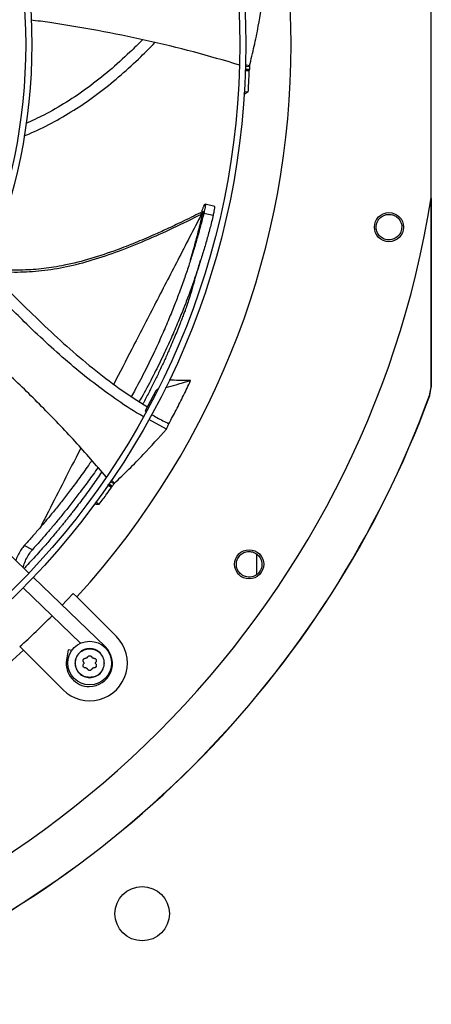
# Model space of a CAD drawing. Units: inches. Extents: x 0.1 to 10.9, y 0.1 to 8.2.
# Drawn here: x 7.9 to 8, y 6.7 to 7 of the extents above; entities that cross this region are included whole.
import ezdxf

# ---------------------------------------------------------------- set-up
doc = ezdxf.new("R2010")
doc.units = ezdxf.units.IN
doc.header["$MEASUREMENT"] = 0

msp = doc.modelspace()

# ---------------------------------------------------------------- linework, layer by layer
at = {"color": 7, "linetype": 'Continuous', "lineweight": 25}
for p, q in [((8.024358133160707, 6.940769778597095), (8.024358133160707, 7.051089290521122)), ((7.958991721042003, 6.988253936423173), (7.957422510986499, 6.988655274907029)), ((7.957488043252443, 6.986493743628415), (7.958898678240573, 6.986585174408926)), ((7.95891439528677, 6.987025129037841), (7.95750258785279, 6.986933622264857)), ((7.95898435468219, 6.988055445980314), (7.957533863700917, 6.987961431920227)), ((7.958991721042003, 6.988253936423173), (7.95898435468219, 6.988055445980314)), ((7.957034103968119, 6.979059067592073), (7.958516271825709, 6.978953280600551)), ((8.024334826470662, 6.940623957349482), (8.024334826470662, 6.872592467388153)), ((7.942325268618555, 6.935894257601007), (7.941367847863464, 6.935409674770229)), ((7.942558687853915, 6.937739232716283), (7.942923598411845, 6.938342906437132)), ((7.946482539189383, 6.937634112649762), (7.94298968844939, 6.93846467939754)), ((7.94216033909133, 6.935112137248269), (7.941705956269854, 6.934883108570633)), ((7.94254425157585, 6.935252613356705), (7.945949545524925, 6.934479107607658)), ((7.925305222245846, 6.871267432733637), (7.926000844074724, 6.872025523629225)), ((8.023746646021863, 6.869593994852282), (8.024280069277243, 6.872602178264882)), ((8.023801391844586, 6.869584488559174), (8.024334823983185, 6.872592467388182)), ((8.024334826470662, 6.872592467388153), (8.024280069277284, 6.872602178264882)), ((7.925305222245846, 6.871267432733637), (7.921500313470572, 6.864011608040392)), ((7.925680912751175, 6.871377517467701), (7.925305222245846, 6.871267432733637)), ((8.02374664602192, 6.869593994852262), (8.023801393373182, 6.86958448799943)), ((7.921500313470572, 6.864011608040392), (7.921829807131539, 6.863825687789644)), ((7.929097359394169, 6.857423063567849), (7.922745891333, 6.860931754119458)), ((7.879620557546586, 6.805625242724178), (7.825808356390409, 6.857591081328353)), ((7.908142924864331, 6.837309805875997), (7.909379062719508, 6.836624080424335)), ((7.909630138737167, 6.836985698678269), (7.908392975182337, 6.83767199311854)), ((7.910246019774009, 6.837814636472927), (7.908974957917104, 6.838519735392351)), ((7.910358732023643, 6.837976491345897), (7.909254861546875, 6.83916330315261)), ((7.910358732023643, 6.837976491345897), (7.910246019774009, 6.837814636472927)), ((7.903754264241953, 6.831289610467295), (7.904930488658056, 6.830409370597613)), ((7.880864825200164, 6.81402742749802), (7.877968522556771, 6.815549696081514)), ((7.961627293330416, 6.80522898402603), (7.961627293330416, 6.812452392680187)), ((7.907126364598472, 6.779063193612164), (7.881193986930618, 6.804105799630066)), ((7.877547486298288, 6.800329737686031), (7.898208451115667, 6.780377675885204)), ((7.89555548825065, 6.798328251399785), (7.896861040528784, 6.797022699121651)), ((7.896861040528784, 6.797022699121651), (7.911076065212803, 6.782807674437669)), ((7.876377614045268, 6.779150377194408), (7.877683166323425, 6.777844824916293)), ((7.891898191007429, 6.763629800232296), (7.877683166323425, 6.777844824916293)), ((7.893719856659911, 6.778022935049701), (7.893143605407698, 6.774384627833209)), ((7.895087573360595, 6.777806310005539), (7.893719856659911, 6.778022935049701))]:
    msp.add_line(p, q, dxfattribs=at)
at = {"color": 1, "linetype": 'Continuous', "lineweight": 25}
for p, q in [((7.906954452062319, 6.778885172969657), (7.907126364598472, 6.779063193612164)), ((7.893687495370857, 6.774298484125913), (7.893143605407749, 6.774384627833326))]:
    msp.add_line(p, q, dxfattribs=at)
at = {"color": 7, "linetype": 'Continuous', "lineweight": 25, "flags": 128}
msp.add_lwpolyline([(7.89555548825065, 6.798328251399785), (7.893256391900942, 6.795835122840626), (7.891591376134644, 6.794065157588439)], dxfattribs=at)
at = {"color": 7, "linetype": 'Continuous', "lineweight": 25}
for centre, radius in [((7.678776330885991, 6.995929534559107), 0.2788713910761151), ((7.678776330885991, 6.995929534559107), 0.2766841644794411), ((7.678776330885991, 6.995929534559107), 0.2018810148731411), ((7.678776330885991, 6.995929534559107), 0.1996937882764662), ((8.00913707712851, 6.93021669643469), 0.005249343832019804), ((7.958842648240759, 6.808795204101977), 0.00524934383202158), ((7.901487128110138, 6.773218737334961), 0.007874015748031482), ((7.92035727821963, 6.682969385447995), 0.009777777777777885)]:
    msp.add_circle(centre, radius, dxfattribs=at)
for centre, radius, start, end in [((7.678776330885991, 6.995929534559107), 0.2951692222500932, 317.6332368615672, 42.36676313842774), ((7.678776330885991, 6.995929534559107), 0.3499562554680676, 279.0687215460333, 350.9312784539698), ((7.678776330885992, 6.995929534559107), 0.367376083758806, 290.1138158309799, 339.8861841690214), ((7.678776330885992, 6.995929534559107), 0.3674307615514158, 290.1122774672749, 339.8877279086952), ((7.678776330885991, 6.995929534559107), 0.2933248543406142, 312.3501940949903, 315.4873103045472), ((7.901487128110138, 6.773218737334961), 0.01356080489936243, 224.9999999998681, 45.00000000013002), ((7.678776330885991, 6.995929534559107), 0.2951692222500938, 227.6332368615672, 312.3667631384284), ((7.901352738597278, 6.773084428867419), 0.00831146106737644, 270.0000000000008, 46.00000000009351), ((7.901352738597278, 6.773084428867419), 0.008311461067367732, 170.9999999999411, 270.0000000000008)]:
    msp.add_arc(centre, radius, start, end, dxfattribs=at)
for points, knots in [([(7.958991721042003, 6.988253936423173), (7.959560601435096, 6.990622768687388), (7.96069835921757, 6.99536042070828), (7.962525634508675, 7.004213860009041), (7.963580201427281, 7.010683801561114), (7.964242032160045, 7.01474424199671)], [0, 0, 0, 0, 0.2713582908797141, 0.5427151489760088, 1, 1, 1, 1]), ([(7.955359193204646, 6.988588136514418), (7.949873329077857, 6.99020371452864), (7.93875423935521, 6.99347826826874), (7.921752332502757, 6.997565139333537), (7.904497616578468, 7.001051072872248), (7.890688238970201, 7.003429330340794), (7.882613046773788, 7.004470164055316), (7.880342396960007, 7.004762834350038)], [0, 0, 0, 0, 0.2237718435238473, 0.4535546539319035, 0.6823660710863118, 0.9106850457555289, 0.9999999999999999, 0.9999999999999999, 0.9999999999999999, 0.9999999999999999]), ([(7.877928017114257, 6.963077794701103), (7.879178821249349, 6.963583894912343), (7.883241441204511, 6.965227711685737), (7.889865298376129, 6.968692917195282), (7.897801836063112, 6.973461853399251), (7.905480183901746, 6.978940286444968), (7.912844814041069, 6.985014567582573), (7.91934285447901, 6.990964617869587), (7.923279057363903, 6.994958223411251), (7.924968934251697, 6.996672744207352)], [0, 0, 0, 0, 0.06948272407884411, 0.2256803391213373, 0.3843312106822319, 0.546265993731174, 0.7110812759445969, 0.8759624215240438, 1, 1, 1, 1]), ([(7.92051367611256, 6.99770787388237), (7.918994100564572, 6.996181858425548), (7.915158361897142, 6.99232986402976), (7.908671149044326, 6.986547000052022), (7.901093990584172, 6.980478819915142), (7.893202531807915, 6.975139583696588), (7.885697788508205, 6.970780247151256), (7.88068880586774, 6.968512982980516), (7.87850821105711, 6.96752595929928)], [0, 0, 0, 0, 0.1241504035160728, 0.3133825784272943, 0.5006688482381451, 0.6832896787213812, 0.8621243209202477, 0.9999999999999999, 0.9999999999999999, 0.9999999999999999, 0.9999999999999999]), ([(7.958898693297703, 6.986585155286034), (7.958707746311715, 6.9865716475021), (7.958206183742662, 6.986536166456003), (7.957704374485072, 6.986502917047273), (7.957393606128838, 6.986482325828715)], [0, 0, 0, 0, 0.3807042187163289, 1, 1, 1, 1]), ([(7.958516271825709, 6.978953280600551), (7.958564186763896, 6.979736688749525), (7.958660016640545, 6.981303505051941), (7.958790262659086, 6.983847457861278), (7.958860011794463, 6.985608429875557), (7.958898698475159, 6.986585161152059)], [0, 0, 0, 0, 0.3081238431040141, 0.6162476879662826, 1, 1, 1, 1]), ([(7.95891439528677, 6.987025129037841), (7.958911815737703, 6.986951800847622), (7.958906656637996, 6.986805144422466), (7.95890132588051, 6.986658493956823), (7.958898660500954, 6.986585168701642)], [0, 0, 0, 0, 0.4999998475357669, 1, 1, 1, 1]), ([(7.95898435468219, 6.988055445980314), (7.958973042800495, 6.987883481241917), (7.95895041847778, 6.987539543262239), (7.958926403215009, 6.987196603272042), (7.95891439528677, 6.987025129037841)], [0, 0, 0, 0, 0.4999876389328519, 1, 1, 1, 1]), ([(7.956959039469597, 6.978117774349153), (7.957121563369417, 6.978204239704827), (7.957641077308494, 6.978480629562382), (7.95815981511498, 6.978760775241944), (7.958516271825709, 6.978953280600551)], [0, 0, 0, 0, 0.3128383814093605, 1, 1, 1, 1]), ([(8.024280069277243, 6.872602178264882), (8.024279024988344, 6.893076215942807), (8.024277874282511, 6.915636634388451), (8.024277595676033, 6.938197128498566), (8.02427756991059, 6.940283516263712)], [0, 0, 0, 0, 0.9075202983160506, 1, 1, 1, 1]), ([(7.941373094583908, 6.935412938535325), (7.939168312500207, 6.93431215311137), (7.935112573595079, 6.932287237223699), (7.929498884956024, 6.929634581750091), (7.924920823242562, 6.927559998072575), (7.921162125063063, 6.925929215055498), (7.917854076792105, 6.924550245572318), (7.914618492342719, 6.923258837357432), (7.909345554599419, 6.92126082893182), (7.901972754911551, 6.918773461312364), (7.893149529924761, 6.916517477655101), (7.88495060144537, 6.91517173492459), (7.877462242846327, 6.914639364367024), (7.870587783501326, 6.914739904610994), (7.86625535604636, 6.915250996295347), (7.8644061285427, 6.915469147622614)], [0, 0, 0, 0, 0.09165510577169578, 0.1686013239493019, 0.2308451413034052, 0.2784968154378145, 0.3208807549943738, 0.3640274773563894, 0.4079330506625612, 0.5303565079278808, 0.652797511905381, 0.7455416597458434, 0.8382479273693751, 0.9309587097322075, 1, 1, 1, 1]), ([(7.941785758358272, 6.935621193320991), (7.94179434267287, 6.935651118149689), (7.941864459065226, 6.935895543142049), (7.941988494225523, 6.93629033726625), (7.942170799125633, 6.936840203233213), (7.9423739447091, 6.937383799463498), (7.942492048321435, 6.93761102278564), (7.942558687853889, 6.937739232716316)], [0, 0, 0, 0, 0.02739421126698262, 0.223754994456068, 0.416078969068425, 0.6705246882668642, 1, 1, 1, 1]), ([(7.942160339091329, 6.935112137248272), (7.942194373793496, 6.935265262466841), (7.94224287225265, 6.935483461442757), (7.942280913834015, 6.935701398725793), (7.942295996534996, 6.935807884511067), (7.942301126778402, 6.935865613312058), (7.94229897844219, 6.935876834353326), (7.942298661831968, 6.935878488049956)], [0, 0, 0, 0, 0.4566944461262849, 0.6507762821923305, 0.8204448680432155, 0.973538131671034, 0.9999999999999999, 0.9999999999999999, 0.9999999999999999, 0.9999999999999999]), ([(7.942923598411883, 6.938342906437097), (7.942967678468966, 6.938400539468728), (7.943036883533536, 6.938491022511159), (7.943106110458088, 6.938384888125529), (7.943096670362491, 6.937928058167123), (7.942910103114879, 6.936800213693807), (7.942666215432203, 6.935768536579843), (7.94254425157585, 6.935252613356705)], [0, 0, 0, 0, 0.1607614436962556, 0.2523931870219837, 0.5020090075585723, 0.750963635388657, 0.9999999999999999, 0.9999999999999999, 0.9999999999999999, 0.9999999999999999]), ([(7.945949545524925, 6.934479107607658), (7.946070219385171, 6.93499214031965), (7.946311204083737, 6.936016662392649), (7.946490907438231, 6.937118697140796), (7.946507315534717, 6.9375777151196), (7.94646044646863, 6.937622345534714), (7.946451538329663, 6.93763082818592)], [0, 0, 0, 0, 0.3094645865318474, 0.6179982139594641, 0.9273950756883902, 1, 1, 1, 1]), ([(7.942544251575893, 6.935252613356679), (7.942152812696307, 6.933705232288623), (7.941369882942681, 6.930610264615351), (7.940096797903172, 6.926031619329912), (7.93874440822519, 6.92146888847552), (7.937273764036484, 6.916822005088926), (7.93562136022757, 6.911916093584773), (7.933857472560369, 6.907007437204934), (7.93195595907025, 6.902021479145069), (7.929902695263716, 6.89692972636875), (7.927501826096591, 6.891321911161947), (7.924701615501081, 6.885175667440075), (7.921474268666723, 6.878578372899577), (7.91870866358952, 6.873200090522762), (7.916964647885359, 6.870113599435705), (7.916495471103866, 6.869283268636003)], [0, 0, 0, 0, 0.064191269908141, 0.1283910662816632, 0.1925705889310627, 0.2581715855998394, 0.3284001058297979, 0.4064793827526088, 0.4753617247219454, 0.5523112363282022, 0.6385732522121906, 0.7353744487678874, 0.8427442658265907, 0.9576949112014922, 1, 1, 1, 1]), ([(7.945949545524934, 6.934479107607637), (7.945555119045596, 6.932912915970427), (7.944766366340717, 6.929780930784541), (7.943483179304769, 6.925150723668321), (7.942120238998791, 6.920541383477577), (7.940638484744808, 6.915852666529736), (7.938974186665056, 6.910908703532136), (7.937197866489676, 6.90596702427484), (7.935282922488248, 6.900951387797164), (7.933215011888898, 6.895832336600512), (7.930796706586212, 6.890197353567978), (7.927975190955353, 6.884024333724824), (7.924723544136226, 6.87739797192594), (7.921815681439869, 6.871778756173992), (7.919932117426574, 6.86846522160181), (7.919335555084426, 6.867415759023835)], [0, 0, 0, 0, 0.06371958379158241, 0.1274229715857737, 0.1910725745009794, 0.2560662360072715, 0.325576398817371, 0.4028004647142368, 0.4708963160724892, 0.5469419021465707, 0.6321670711752955, 0.7277823454259031, 0.8338280181257539, 0.9473700145007504, 0.9999999999999999, 0.9999999999999999, 0.9999999999999999, 0.9999999999999999]), ([(7.937715974127322, 6.918266792125683), (7.937964844096862, 6.919106719541722), (7.938613577922627, 6.92129617344401), (7.9396621929971, 6.925072711145312), (7.940914544603365, 6.92983664869316), (7.941726262115776, 6.933273978435805), (7.94216033909133, 6.935112137248269)], [0, 0, 0, 0, 0.1524740023598825, 0.3974567243429573, 0.677781791400844, 1, 1, 1, 1]), ([(8.004572772669194, 6.929656270315817), (8.004568092741774, 6.930261310909275), (8.004558737042064, 6.931470854903488), (8.005422981715782, 6.933115695752055), (8.006797662315389, 6.934315543745993), (8.008541422944749, 6.934900631293096), (8.010383833023045, 6.934774995750382), (8.0120290475173, 6.93394829117727), (8.013282029058248, 6.932554408131272), (8.013568485579388, 6.93137038543566), (8.013711709820639, 6.930778390701075)], [0, 0, 0, 0, 0.1247343557365257, 0.2493579645473987, 0.3735720181900508, 0.4979901106287228, 0.6233615685391184, 0.7489096655315797, 0.8744583558566751, 1, 1, 1, 1]), ([(8.013711709820639, 6.930778390701075), (8.013716391320937, 6.930169201160538), (8.01372575448524, 6.928950800777251), (8.012848014538898, 6.927294272800557), (8.011451328244704, 6.926092539143424), (8.009688426933522, 6.925522718140995), (8.007848283402103, 6.925672233415471), (8.006225570249972, 6.926510127816713), (8.004995442961587, 6.92789644754025), (8.004713922384497, 6.929068581783587), (8.004572772669194, 6.929656270315817)], [0, 0, 0, 0, 0.1255090417921287, 0.2510224723992248, 0.3765353041253504, 0.5020511758459667, 0.6273796377434202, 0.7516006849908409, 0.8754567323028272, 1, 1, 1, 1]), ([(7.939202618185024, 6.910971432899191), (7.939519472747016, 6.912064982988904), (7.940242411375637, 6.914560038124663), (7.940984176957635, 6.916940478598342), (7.941400836369788, 6.91827760309225)], [0, 0, 0, 0, 0.4382869436591288, 0.9999999999999999, 0.9999999999999999, 0.9999999999999999, 0.9999999999999999]), ([(7.864044577080192, 6.915836831365468), (7.864995775294846, 6.91486951687031), (7.868825578370825, 6.910974824920803), (7.875515766299155, 6.90416983872286), (7.884243055928168, 6.895580901498604), (7.893165415806977, 6.887283665005557), (7.902408648122617, 6.87941130704822), (7.912040629386262, 6.871995001908821), (7.918880360678381, 6.8676424237204), (7.92230928304488, 6.865460371229624)], [0, 0, 0, 0, 0.05267803643791107, 0.212097229450855, 0.3706643369844881, 0.5283411535261334, 0.6853637281045092, 0.8422652434814901, 1, 1, 1, 1]), ([(7.920781715009286, 6.862016808289981), (7.920368041491392, 6.862243330690563), (7.916803760789877, 6.864195085845124), (7.910477945677013, 6.868493670989539), (7.901831887842618, 6.874819865586816), (7.893596542302795, 6.8816270689548), (7.885650810259364, 6.88875090761297), (7.876459522332423, 6.897544246365047), (7.868726722112557, 6.90537101140468), (7.863523791206697, 6.910697042175254), (7.862238324770161, 6.912012922381893)], [0, 0, 0, 0, 0.01831093266649004, 0.1577700798013739, 0.2962676891091239, 0.4343930110264526, 0.5725111203913051, 0.7108044110830092, 0.9285496521338485, 1, 1, 1, 1]), ([(7.939198018160162, 6.910977086404947), (7.938824701119808, 6.90968314363587), (7.937956411127268, 6.906673590264709), (7.937018333340238, 6.903721447343438), (7.936483577514864, 6.902038563848787)], [0, 0, 0, 0, 0.4299451146062835, 1, 1, 1, 1]), ([(7.936483577514875, 6.902038563848779), (7.93637678203264, 6.901746276716231), (7.936157725894482, 6.901146744890077), (7.935742647784176, 6.900026458403055), (7.93522890013566, 6.89865914464374), (7.934567193674722, 6.896929895452146), (7.933749806261406, 6.89483988726542), (7.932797106842004, 6.892467403642512), (7.931709257017992, 6.889833733520223), (7.930685910870936, 6.887429118641736), (7.929730433331255, 6.88524116559756), (7.928924170463791, 6.883431056146794), (7.928088480716475, 6.88159080196185), (7.927216920410981, 6.879708370086866), (7.926017954520707, 6.877171510023738), (7.924609589548619, 6.874275172247878), (7.922814854946619, 6.870721743382505), (7.921529926308848, 6.868227287471266), (7.920723023945591, 6.866744796091198), (7.920626274046771, 6.866567041138982)], [0, 0, 0, 0, 0.03390113143068043, 0.0695371262433703, 0.1148096819051104, 0.1644073234037223, 0.2247856293348354, 0.294244517202953, 0.3622832553010339, 0.4406050922787231, 0.4896158276822331, 0.5395347663420254, 0.5871169287036668, 0.6386220443516574, 0.6922072353034834, 0.7934471836514435, 0.8753757358976804, 0.9850571946600657, 1, 1, 1, 1]), ([(7.907385190897776, 6.84033360616079), (7.90370999568957, 6.84458253942835), (7.896226236935655, 6.853234594553176), (7.884278811338238, 6.86572341891387), (7.871768220795498, 6.877890194513391), (7.861361430939078, 6.887437768843505), (7.855012885927622, 6.892789247387738), (7.853100467864897, 6.894401311917771)], [0, 0, 0, 0, 0.2201802949490602, 0.4483506634110859, 0.6755555460164786, 0.9022652540023768, 1, 1, 1, 1]), ([(7.937796934029419, 6.874925734425788), (7.93642226553374, 6.874954098530493), (7.933850074497469, 6.875007171614006), (7.931273076467941, 6.875071811576317), (7.930073315958746, 6.875101905690944)], [0, 0, 0, 0, 0.5344348364074554, 0.9999999999999999, 0.9999999999999999, 0.9999999999999999, 0.9999999999999999]), ([(7.937796934029419, 6.874925734425788), (7.936008299125344, 6.874402232269208), (7.933031909041533, 6.873531094943112), (7.92996230117279, 6.87263205340767), (7.928681291396931, 6.872256687951262), (7.928587894148328, 6.872229320399891)], [0, 0, 0, 0, 0.5826554656114037, 0.969571792529454, 1, 1, 1, 1]), ([(7.929967577979824, 6.859413048718391), (7.930847867645076, 6.861055851769375), (7.932655881806455, 6.864429981101774), (7.935269307827505, 6.869600837437613), (7.936954272581056, 6.873150517265496), (7.937796934029419, 6.874925734425788)], [0, 0, 0, 0, 0.3217276448956597, 0.6607917382647852, 1, 1, 1, 1]), ([(7.923697419335073, 6.862771868034316), (7.924361160018654, 6.862392767206464), (7.926420424498693, 6.861216601742354), (7.928534744272969, 6.860141574162407), (7.929967577979824, 6.859413048718391)], [0, 0, 0, 0, 0.3223192989595866, 1, 1, 1, 1]), ([(7.910358732023643, 6.837976491345897), (7.912117992355815, 6.83966171938865), (7.915636503731152, 6.843032166576045), (7.921960251810812, 6.849492267197585), (7.926345338339409, 6.854365001413529), (7.929097359394169, 6.857423063567849)], [0, 0, 0, 0, 0.2713576785810999, 0.5427139243762211, 0.9999999999999999, 0.9999999999999999, 0.9999999999999999, 0.9999999999999999]), ([(7.929097359394169, 6.857423063567849), (7.929226882208989, 6.857716979561503), (7.929518732816625, 6.858379253319687), (7.929807156338052, 6.859043560153705), (7.929967577979824, 6.859413048718391)], [0, 0, 0, 0, 0.4437983387122617, 1, 1, 1, 1]), ([(7.902235049823967, 6.846189727848898), (7.901976063986236, 6.845805526144756), (7.900569418418952, 6.843718788009529), (7.898031673106646, 6.840195408317431), (7.894768409737367, 6.835782271742859), (7.891717613181706, 6.831824364137993), (7.888866971081613, 6.828246526772961), (7.886111395226903, 6.824894244782274), (7.883417729328412, 6.821712760182121), (7.880708125350893, 6.81859490320824), (7.878882903716392, 6.816566077007169), (7.877968522556771, 6.815549696081511)], [0, 0, 0, 0, 0.034751028178711, 0.1887453776409553, 0.3281321354753782, 0.4508552222052108, 0.5694851719439585, 0.6782835907269276, 0.7846623451259496, 0.8921223095036852, 0.9999999999999999, 0.9999999999999999, 0.9999999999999999, 0.9999999999999999]), ([(7.904474937183394, 6.843642797045165), (7.903306840004267, 6.841989997950045), (7.901065471686533, 6.838818573865148), (7.897782628858685, 6.834419227975435), (7.894709586868478, 6.830436069563224), (7.891836254102924, 6.826835967534802), (7.889060267341134, 6.823459341065441), (7.886347574852651, 6.820251836446972), (7.88362073137225, 6.817106090332138), (7.88178428167943, 6.815054565692705), (7.880864825200173, 6.814027427498036)], [0, 0, 0, 0, 0.1576888015776148, 0.3025764381878301, 0.430100245214289, 0.553326658829143, 0.6663075811437255, 0.7767462290521051, 0.8882233872131969, 1, 1, 1, 1]), ([(7.905844077016022, 6.842085975716778), (7.904741745390429, 6.840479094042807), (7.902533025862244, 6.837259417812545), (7.899138069186393, 6.832591479586895), (7.896537882775005, 6.829156745432631), (7.894793619318352, 6.826915443023639), (7.893905494846563, 6.825786476074329), (7.893026238424128, 6.824680679900435), (7.892156178170645, 6.823597841286852), (7.891295612003399, 6.822537766575292), (7.890444836820385, 6.821500258188719), (7.889451188601537, 6.820300429928217), (7.88822916340149, 6.818842956926479), (7.886794152655657, 6.817158979126768), (7.885219497806908, 6.815342449244921), (7.883413395867831, 6.813295331940037), (7.881399687681694, 6.811063844534882), (7.879498261304139, 6.808999900050051), (7.878343191127533, 6.807779908822488), (7.877887614495974, 6.807298726375532)], [0, 0, 0, 0, 0.1288559788810356, 0.2581861123008708, 0.3832685314861976, 0.4157521774676994, 0.4477382702493619, 0.479226872988034, 0.5102180518848285, 0.5407118763833706, 0.5707084193842679, 0.6002077574776633, 0.6453110339826069, 0.6985971126174847, 0.7492917348245024, 0.8077348036099048, 0.883629762625958, 0.9541018703189483, 0.9999999999999999, 0.9999999999999999, 0.9999999999999999, 0.9999999999999999]), ([(7.904930488658056, 6.830409370597613), (7.90539437126183, 6.831042554040012), (7.906322136472028, 6.832308920928424), (7.907807328537543, 6.834378976076557), (7.90881827725245, 6.835823014613498), (7.909379073669552, 6.836624055878731)], [0, 0, 0, 0, 0.3080911532537314, 0.6161823082656301, 1, 1, 1, 1]), ([(7.909379065307513, 6.836624053506489), (7.909211111868047, 6.836715936080458), (7.908753516264657, 6.836966273685989), (7.908296956915333, 6.837218697070822), (7.908007970664332, 6.837378472328422)], [0, 0, 0, 0, 0.367034644174679, 1, 1, 1, 1]), ([(7.909630138737167, 6.836985698678269), (7.909588324708519, 6.836925405420239), (7.90950469662572, 6.836804818867405), (7.909420927356374, 6.836684330132785), (7.909379042708929, 6.836624085747105)], [0, 0, 0, 0, 0.4999998475346754, 1, 1, 1, 1]), ([(7.910246019774009, 6.837814636472927), (7.910143533116326, 6.837676085706358), (7.909938554733459, 6.837398977322509), (7.909732945763629, 6.837123460496804), (7.909630138737167, 6.836985698678269)], [0, 0, 0, 0, 0.4999876389328139, 1, 1, 1, 1]), ([(7.903232792738026, 6.830543163101954), (7.903394925070865, 6.830529803569327), (7.903960065661866, 6.830483236582772), (7.904526533747905, 6.830440118557539), (7.904930488658056, 6.830409370597613)], [0, 0, 0, 0, 0.2868884936236727, 1, 1, 1, 1]), ([(7.877968522556771, 6.815549696081514), (7.877594796389296, 6.815096033165409), (7.87684647863222, 6.814187656804868), (7.875831351209097, 6.812406278842994), (7.875155770844071, 6.810992041978282), (7.874954898979996, 6.810292846893062), (7.874918458989321, 6.810166006518963)], [0, 0, 0, 0, 0.3098434778967186, 0.6204044474352386, 0.9311378999778307, 1, 1, 1, 1]), ([(7.87751605509782, 6.807657537115504), (7.877526344482449, 6.807709854728791), (7.877578100569091, 6.807973014774184), (7.877885520241476, 6.808917549809393), (7.878524756928095, 6.810508948923618), (7.879641097790741, 6.812517017106874), (7.880456823405883, 6.81352384300286), (7.880864825200164, 6.81402742749802)], [0, 0, 0, 0, 0.02642290837536895, 0.132908466779694, 0.4218385300289501, 0.7108207554677736, 1, 1, 1, 1]), ([(7.954411314979867, 6.810024121578091), (7.954638530301734, 6.810584897129403), (7.955092759209563, 6.811705950340595), (7.956520670516292, 6.812894853016704), (7.958249871734649, 6.813477300530169), (7.960084799800451, 6.813350542636771), (7.961738886121554, 6.812529410717731), (7.962942499975817, 6.811136038953597), (7.963566688027785, 6.809368763659895), (7.963378233475419, 6.808165247160661), (7.963284008843472, 6.807563505797776)], [0, 0, 0, 0, 0.124734355735125, 0.2493579645465996, 0.373572018190689, 0.4979901106280489, 0.6233615685352293, 0.7489096655311378, 0.8744583558543049, 1, 1, 1, 1]), ([(7.963284008843472, 6.807563505797776), (7.963055207241465, 6.806998896517252), (7.962597596036685, 6.80586965821287), (7.961152744253484, 6.804675122455533), (7.959402490812229, 6.804099354031191), (7.957555721315961, 6.804247541194576), (7.955912867388828, 6.805089867739069), (7.954734324225837, 6.806484966665576), (7.954128356391883, 6.808236508416647), (7.954316821648174, 6.809427152514151), (7.954411314979867, 6.810024121578091)], [0, 0, 0, 0, 0.1255090417905807, 0.2510224723984157, 0.3765353041249814, 0.502051175844787, 0.6273796377423375, 0.7516006849883005, 0.8754567323041486, 1, 1, 1, 1]), ([(7.90065970452306, 6.775290732334235), (7.900703862683301, 6.775374869707446), (7.900786378849484, 6.7755320930481), (7.900991711080005, 6.775706972289119), (7.901226648903979, 6.775821703362867), (7.901401393404548, 6.775836264926705), (7.901487128110138, 6.775843409251045)], [0, 0, 0, 0, 0.2724949384771692, 0.509197790507056, 0.7591982420198765, 1, 1, 1, 1]), ([(7.901487128110138, 6.775843409251045), (7.901572856232432, 6.775836265989816), (7.901747599888732, 6.775821705545101), (7.901982531914289, 6.775706980628323), (7.902187871291258, 6.775532100399957), (7.902270388931126, 6.775374877007975), (7.902314551697202, 6.775290732334265)], [0, 0, 0, 0, 0.2407835831159978, 0.4908004813899952, 0.7274805815754157, 1, 1, 1, 1]), ([(7.899279016010753, 6.773538164988506), (7.899228306027437, 6.773618432043855), (7.899133542235778, 6.773768430328475), (7.89908378540517, 6.774034262397733), (7.899105648765953, 6.774292937082798), (7.899203418912597, 6.774537269299239), (7.899366157233302, 6.774744111489841), (7.899579246340891, 6.774892357585871), (7.899834331747564, 6.77498215688699), (7.900011580702847, 6.774975087843501), (7.9001064395978, 6.774971304680702)], [0, 0, 0, 0, 0.1362476955188835, 0.2546115653818254, 0.3796046540514356, 0.5000168885521059, 0.6204159483838307, 0.7454382418282892, 0.8637653630236042, 1, 1, 1, 1]), ([(7.9001064395978, 6.771466169989306), (7.900011589545153, 6.771462386464366), (7.899834342062126, 6.771455316143856), (7.899579269352503, 6.771545106400989), (7.899366172715361, 6.771693348965346), (7.899203436867461, 6.771900174743729), (7.89910565484309, 6.772144512643911), (7.899083782833006, 6.772403180402095), (7.899133536305846, 6.772669030221642), (7.899228301038801, 6.772819033079654), (7.899279016010753, 6.772899309681503)], [0, 0, 0, 0, 0.1362221051309846, 0.2545599564065094, 0.3795624474381785, 0.4999787333064181, 0.6203714990563843, 0.7453824870009014, 0.863737071507778, 1, 1, 1, 1]), ([(7.899279016010746, 6.7735381649885), (7.899309976199973, 6.773488741338866), (7.899370437401831, 6.773392223412729), (7.899395662632457, 6.773218737059834), (7.899370437311368, 6.773045250987055), (7.899309976074501, 6.77294873308817), (7.899279016010789, 6.772899309681475)], [0, 0, 0, 0, 0.2560335285671381, 0.5000000077336605, 0.7439676655749116, 1, 1, 1, 1]), ([(7.900659704523071, 6.775290732334231), (7.900632390666944, 6.775239220763049), (7.90057904734714, 6.775138619873808), (7.900441442237004, 6.77503002660682), (7.900278576953996, 6.774965104746815), (7.900164736395258, 6.774969204983709), (7.900106439597801, 6.774971304680709)], [0, 0, 0, 0, 0.2559693633526104, 0.4999021575300481, 0.743904079926118, 1, 1, 1, 1]), ([(7.90286781662239, 6.774971304680697), (7.90280952642085, 6.77496920466875), (7.902695687307512, 6.774965103404872), (7.90253282671373, 6.775030019258116), (7.902395214065815, 6.775138613568203), (7.902341869132098, 6.775239215194849), (7.902314551697192, 6.775290732334261)], [0, 0, 0, 0, 0.2560671590662313, 0.5000919120680265, 0.7440018067415641, 1, 1, 1, 1]), ([(7.902867816622389, 6.774971304680702), (7.902962666671673, 6.77497508814187), (7.903139914148373, 6.774982158343205), (7.903394986901525, 6.774892368904514), (7.903608083371649, 6.774744123198296), (7.903771027412176, 6.774537045080173), (7.903867925704279, 6.774294482812568), (7.903890476248199, 6.774036770891969), (7.903841992046314, 6.773770791054458), (7.903746255671376, 6.773619032979432), (7.903695240209468, 6.773538164988548)], [0, 0, 0, 0, 0.1362221638032637, 0.2545600659881065, 0.3795626108586086, 0.4999789485298625, 0.6208383875286793, 0.7425523662027663, 0.8628127504985668, 1, 1, 1, 1]), ([(7.903695240209468, 6.772899309681461), (7.903746251781556, 6.772818449010656), (7.903841980324667, 6.772666705516102), (7.903890424479586, 6.77240101525291), (7.903867926597893, 6.7721424949204), (7.903770340210573, 6.771898758165658), (7.903610878010756, 6.771697637687787), (7.903402513427533, 6.77154944309259), (7.903149272636782, 6.771455550022787), (7.902964883480878, 6.771462507439087), (7.902867816622389, 6.771466169989306)], [0, 0, 0, 0, 0.1371814000446382, 0.2574352255982056, 0.3787760100566104, 0.5011561633507152, 0.6221892726384832, 0.735356796395299, 0.8606854927640115, 1, 1, 1, 1]), ([(7.903695240209488, 6.772899309681475), (7.903664281326798, 6.772948730807245), (7.903603819496915, 6.773045248880228), (7.90357859358777, 6.773218732433182), (7.90360381823057, 6.773392221306268), (7.903664278839476, 6.773488739058282), (7.90369524020953, 6.7735381649885)], [0, 0, 0, 0, 0.2560210886442932, 0.5000020079332452, 0.7439552274133202, 1, 1, 1, 1]), ([(7.900106439597801, 6.771466169989299), (7.900164729799344, 6.771468270001257), (7.90027856891269, 6.771472371265153), (7.900441429506497, 6.771407455411924), (7.900579042154433, 6.771298861101838), (7.900632387088161, 6.771198259475192), (7.900659704523071, 6.771146742335779)], [0, 0, 0, 0, 0.2560671590582104, 0.5000919120772244, 0.7440018067542733, 1, 1, 1, 1]), ([(7.901487128110138, 6.770594065418964), (7.901401386953021, 6.770601210858938), (7.901226616378644, 6.770615775773742), (7.900991677477237, 6.770730524360464), (7.900786362348821, 6.770905409233995), (7.900703859278624, 6.771062610115324), (7.90065970452306, 6.771146742335773)], [0, 0, 0, 0, 0.240819956347357, 0.4908756017270235, 0.7275220994342921, 1, 1, 1, 1]), ([(7.902314551697202, 6.771146742335743), (7.902270401348038, 6.7710626171066), (7.902187899367425, 6.7709054156766), (7.901982590763786, 6.770730531920415), (7.901747646230665, 6.77061577778692), (7.901572875526937, 6.770601211867975), (7.901487128110138, 6.770594065418964)], [0, 0, 0, 0, 0.2724544511930536, 0.5091246677547466, 0.7591627726358754, 0.9999999999999999, 0.9999999999999999, 0.9999999999999999, 0.9999999999999999]), ([(7.902314551697192, 6.771146742335747), (7.902341865553315, 6.771198253906928), (7.902395208873106, 6.771298854796159), (7.902532813983214, 6.771407448063153), (7.902695679266199, 6.771472369923176), (7.902809519824932, 6.771468269686302), (7.90286781662239, 6.771466169989312)], [0, 0, 0, 0, 0.2559693633569215, 0.4999021575096128, 0.7439040799107118, 1, 1, 1, 1])]:
    msp.add_open_spline(points, degree=3, knots=knots, dxfattribs=at)
at = {"color": 1, "linetype": 'Continuous', "lineweight": 25}
for points, knots in [([(7.941374803327271, 6.935409252674335), (7.941378851123837, 6.935406067607172), (7.941392870280544, 6.935395036431332), (7.941432598846328, 6.93534291049914), (7.941491291885852, 6.935256009628806), (7.941580074263107, 6.935112013834087), (7.94165635915664, 6.934973298254657), (7.941705957477596, 6.934883109234113)], [0, 0, 0, 0, 0.07798253607018889, 0.2700850638217564, 0.4621892979231221, 0.6503304051562689, 1, 1, 1, 1]), ([(7.865235857055456, 6.914625346070811), (7.865290899101757, 6.914618794997274), (7.865980119017313, 6.914536764428769), (7.869397636297179, 6.914208739345511), (7.875667218842646, 6.913899429269772), (7.884338160598957, 6.914404140773669), (7.893345769958859, 6.915894512173063), (7.902602693741438, 6.918319492055993), (7.91207523668055, 6.921546401356443), (7.921762285732347, 6.925454301860402), (7.931690516356639, 6.929921942216633), (7.938322954757206, 6.933207332640691), (7.941705956311574, 6.934883108613272)], [0, 0, 0, 0, 0.002068631974547258, 0.02590278615383751, 0.1281095388052413, 0.2359430043768028, 0.3493679799807291, 0.4683614189839665, 0.5929168250919747, 0.7230373472722696, 0.8587299228290249, 1, 1, 1, 1]), ([(7.941705956269854, 6.934883108570633), (7.938853621648121, 6.929354942320962), (7.933148707785857, 6.918298135721079), (7.92479190271976, 6.902099974338747), (7.917085624839308, 6.887154102947907), (7.912297665770173, 6.877856079560307), (7.910139541613335, 6.873665089496715)], [0, 0, 0, 0, 0.2617034077052076, 0.5234292593315134, 0.7851905555106103, 1, 1, 1, 1]), ([(7.898309964928258, 6.850652862830253), (7.897733964475462, 6.849531041499162), (7.895161099998631, 6.844520117917245), (7.890816564284925, 6.836018958544086), (7.886532208988656, 6.827630431445279), (7.884283653842687, 6.823160840998576), (7.883773483356919, 6.82214674395343)], [0, 0, 0, 0, 0.1117180360295777, 0.4990193409156252, 0.8863334320869811, 1, 1, 1, 1])]:
    msp.add_open_spline(points, degree=3, knots=knots, dxfattribs=at)
at = {"color": 7, "linetype": 'Continuous', "lineweight": 25}
for points in [[(7.901487128110138, 6.778468081166973), (7.900800083075292, 6.778389175273076), (7.8994259930056, 6.778231363485283), (7.897678647036493, 6.777017456854721), (7.896511107786881, 6.77528231282797), (7.896101122523749, 6.773218737334961), (7.896511107786881, 6.771155161841953), (7.897678647036493, 6.7694200178152), (7.8994259930056, 6.768206111184639), (7.900800083075292, 6.768048299396844), (7.901487128110138, 6.767969393502949)], [(7.901487128110138, 6.768045936515656), (7.900810101183939, 6.768123691847686), (7.899456047331541, 6.768279202511745), (7.897734180189691, 6.769475408630848), (7.896583665348174, 6.771185251752281), (7.896179658262164, 6.77321873733496), (7.896583665348174, 6.775252222917641), (7.897734180189691, 6.776962066039073), (7.899456047331541, 6.778158272158175), (7.900810101183939, 6.778313782822235), (7.901487128110138, 6.778391538154264)], [(7.901487128110138, 6.767969393502949), (7.902174173144983, 6.768048299396844), (7.903548263214676, 6.768206111184639), (7.905295609183782, 6.7694200178152), (7.906463148433395, 6.771155161841953), (7.906873133696528, 6.77321873733496), (7.906463148433395, 6.77528231282797), (7.905295609183782, 6.777017456854721), (7.903548263214676, 6.778231363485283), (7.902174173144983, 6.778389175273076), (7.901487128110138, 6.778468081166973)], [(7.901487128110138, 6.778391538154264), (7.902164155036337, 6.778313782822235), (7.903518208888736, 6.778158272158175), (7.905240076030585, 6.776962066039073), (7.906390590872102, 6.775252222917641), (7.906794597958112, 6.77321873733496), (7.906390590872102, 6.771185251752281), (7.905240076030585, 6.769475408630848), (7.903518208888736, 6.768279202511745), (7.902164155036337, 6.768123691847686), (7.901487128110138, 6.768045936515656)]]:
    msp.add_open_spline(points, degree=3, dxfattribs=at)

doc.saveas('drawing.dxf')
